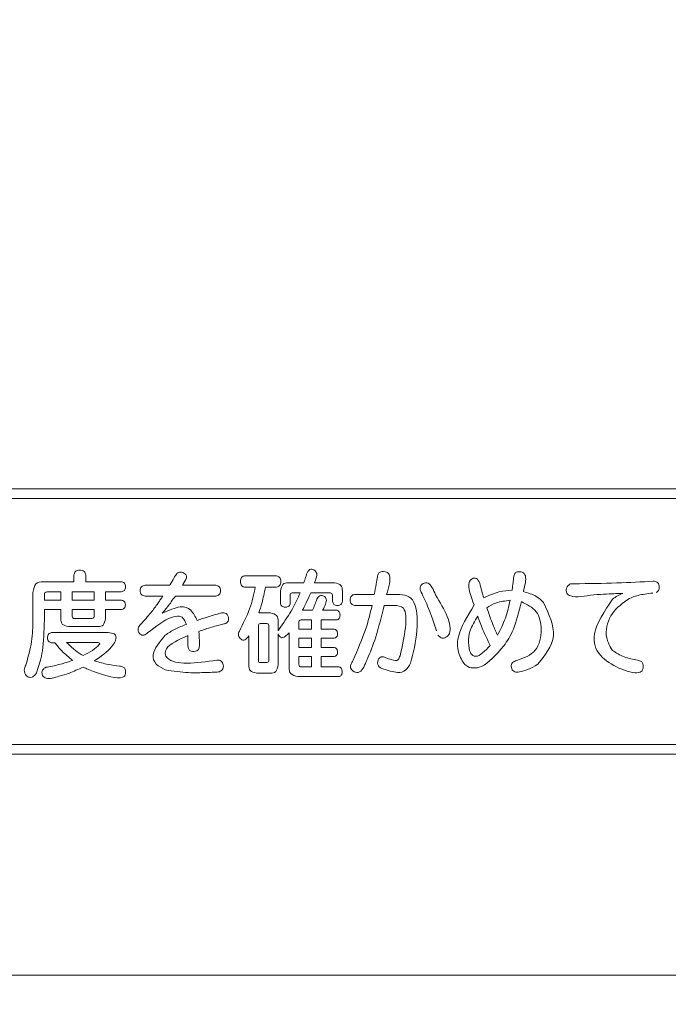
# Model space of a CAD drawing. Extents: x 0 to 420, y 0 to 297.
# Drawn here: x 179 to 180, y 217 to 219 of the extents above; entities that cross this region are included whole.
import ezdxf

# ---------------------------------------------------------------- set-up
doc = ezdxf.new("R2010")
doc.units = 0
doc.layers.get('0').update_dxf_attribs({"linetype": 'CONTINUOUS'})
doc.layers.add('DD0', color=7, linetype='CONTINUOUS')
doc.layers.add('M0', color=3, linetype='CONTINUOUS')
doc.styles.get("Standard").update_dxf_attribs({"font": 'txt', "bigfont": 'BIGFONT'})
doc.dimstyles.new('LEADSTYL', dxfattribs={"dimtxt": 3.2, "dimasz": 3, "dimexe": 0.18, "dimexo": 0.0625, "dimgap": 1, "dimtad": 0, "dimtih": 1, "dimtoh": 1, "dimdec": 4, "dimzin": 0, "dimdsep": 46, "dimtxsty": 'STANDARD', "dimblk1": 'OPEN', "dimblk2": 'OPEN', "dimsah": 1, "dimcen": 0.09, "dimadec": 0, "dimazin": 0, "dimtfac": 1, "dimtdec": 4, "dimtofl": 0, "dimtmove": 0, "dimatfit": 3, "dimfxl": 1, "dimtolj": 1, "dimtzin": 0, "dimarcsym": 0})

# ---------------------------------------------------------------- blocks, each defined once
blk = doc.blocks.new('_OPEN')
at = {"color": 0, "lineweight": 13}
for p, q in [((-0.965926, 0.258819), (0, 0)), ((0, 0), (-1, 0)), ((0, 0), (-0.965926, -0.258819))]:
    blk.add_line(p, q, dxfattribs=at)

msp = doc.modelspace()

# ---------------------------------------------------------------- linework, layer by layer
at = {"layer": 'M0', "linetype": 'CONTINUOUS', "lineweight": 13}
for p, q in [((175.214519, 218.195067), (181.94282, 218.195067)), ((181.94282, 218.177579), (176.521603, 218.177579)), ((179.274488, 218.0249), (179.218138, 218.0249)), ((179.274488, 218.037272), (179.274488, 218.0249)), ((179.296393, 218.0249), (179.296393, 218.037272)), ((179.361301, 218.0249), (179.296393, 218.0249)), ((179.645554, 218.035802), (179.587213, 218.035802)), ((179.695532, 218.022817), (179.666855, 218.022817)), ((179.751882, 218.022817), (179.715038, 218.022817)), ((180.336768, 218.025737), (180.334777, 218.025737)), ((179.199618, 218.005199), (179.199618, 217.955118)), ((179.225905, 218.006464), (179.250787, 218.006464)), ((179.250787, 218.006464), (179.250787, 217.991154)), ((179.311918, 218.006464), (179.271297, 218.006464)), ((179.271297, 218.006464), (179.271297, 217.991154)), ((179.311918, 217.991154), (179.311918, 218.006464)), ((179.332428, 218.006464), (179.361301, 218.006464)), ((179.332428, 217.991154), (179.332428, 218.006464)), ((179.450058, 218.018408), (179.404861, 218.018408)), ((179.450858, 218.019877), (179.450058, 218.018408)), ((179.473155, 218.018408), (179.473955, 218.019877)), ((179.534286, 218.018408), (179.473155, 218.018408)), ((179.587213, 218.014836), (179.606719, 218.014836)), ((179.625443, 218.014836), (179.645554, 218.014836)), ((179.652716, 218.007711), (179.652716, 217.985721)), ((179.674426, 218.004362), (179.688556, 218.004362)), ((179.708275, 218.004362), (179.744115, 218.004362)), ((179.766011, 217.988865), (179.766011, 218.007711)), ((180.07696, 218.011078), (180.07656, 218.00918)), ((179.220723, 217.991154), (179.220723, 218.001218)), ((179.250787, 217.991154), (179.220723, 217.991154)), ((179.271297, 217.991154), (179.311918, 217.991154)), ((179.361701, 217.991154), (179.332428, 217.991154)), ((179.404861, 217.998707), (179.43751, 217.998707)), ((179.43751, 217.998707), (179.436515, 217.997237)), ((179.460411, 217.998707), (179.534286, 217.998707)), ((179.67064, 217.985721), (179.67064, 218.000381)), ((179.748096, 218.000381), (179.748096, 217.988865)), ((179.82452, 218.001646), (179.788475, 218.001646)), ((179.86235, 218.001646), (179.847021, 218.001646)), ((179.220723, 217.973759), (179.250787, 217.973759)), ((179.220723, 217.955323), (179.220723, 217.973759)), ((179.250787, 217.973759), (179.250787, 217.957425)), ((179.271297, 217.961816), (179.271297, 217.973759)), ((179.271297, 217.973759), (179.311918, 217.973759)), ((179.311918, 217.973759), (179.311918, 217.962039)), ((179.332428, 217.973759), (179.361701, 217.973759)), ((179.332428, 217.957425), (179.332428, 217.973759)), ((179.634401, 217.967694), (179.612895, 217.967694)), ((179.711457, 217.972513), (179.692937, 217.972513)), ((179.755659, 217.972513), (179.729976, 217.972513)), ((179.788475, 217.981312), (179.820334, 217.981312)), ((179.842639, 217.981312), (179.860759, 217.981312)), ((179.307537, 217.95763), (179.275678, 217.95763)), ((179.648539, 217.934785), (179.648539, 217.952384)), ((179.68637, 217.937929), (179.68637, 217.9503)), ((179.690751, 217.954914), (179.709671, 217.954914)), ((179.709671, 217.954914), (179.709671, 217.937929)), ((179.727186, 217.954914), (179.755659, 217.954914)), ((179.727186, 217.937929), (179.727186, 217.954914)), ((179.337405, 217.931845), (179.233867, 217.931845)), ((179.264525, 217.942747), (179.31869, 217.942747)), ((179.6123, 217.880704), (179.6123, 217.944626)), ((179.615686, 217.948198), (179.627834, 217.948198)), ((179.631415, 217.944626), (179.631415, 217.880704)), ((179.668445, 217.931436), (179.668445, 217.868147)), ((179.709671, 217.937929), (179.68637, 217.937929)), ((179.751277, 217.937929), (179.727186, 217.937929)), ((179.233867, 217.912982), (179.239839, 217.912982)), ((179.261344, 217.913409), (179.317099, 217.913409)), ((179.483108, 217.926395), (179.483312, 217.920107)), ((179.594775, 217.925557), (179.594775, 217.872537)), ((179.648539, 217.872537), (179.648539, 217.929539)), ((179.709671, 217.921576), (179.68637, 217.921576)), ((179.68637, 217.921576), (179.68637, 217.904387)), ((179.709671, 217.904387), (179.709671, 217.921576)), ((179.727186, 217.921576), (179.751277, 217.921576)), ((179.727186, 217.904387), (179.727186, 217.921576)), ((179.68637, 217.904387), (179.709671, 217.904387)), ((179.751082, 217.904387), (179.727186, 217.904387)), ((179.627834, 217.876946), (179.615686, 217.876946)), ((179.68637, 217.888053), (179.709671, 217.888053)), ((179.68637, 217.873579), (179.68637, 217.888053)), ((179.709671, 217.888053), (179.709671, 217.868984)), ((179.727186, 217.888053), (179.751082, 217.888053)), ((179.727186, 217.868984), (179.727186, 217.888053)), ((179.709671, 217.868984), (179.690751, 217.868984)), ((179.759444, 217.868984), (179.727186, 217.868984)), ((179.609109, 217.85745), (179.634401, 217.85745)), ((179.684574, 217.851162), (179.759444, 217.851162)), ((176.521603, 217.726518), (181.94282, 217.726518)), ((181.94282, 217.709068), (175.214519, 217.709068))]:
    msp.add_line(p, q, dxfattribs=at)
at = {"layer": 'M0', "color": 7, "linetype": 'CONTINUOUS', "lineweight": 13}
msp.add_line((182.223679, 217.304084), (174.93368, 217.304084), dxfattribs=at)
at = {"layer": 'M0', "linetype": 'CONTINUOUS', "lineweight": 13, "extrusion": (0, 0, -1)}
for points, knots in [([(179.274488, 218.037272), (179.275092, 218.039653), (179.275697, 218.042034), (179.277475, 218.043639), (179.279252, 218.045243), (179.282202, 218.046071), (179.28524, 218.046071), (179.288279, 218.046071), (179.291406, 218.045243), (179.29328, 218.043639), (179.295153, 218.042034), (179.295773, 218.039653), (179.296393, 218.037272)], [0, 0, 0, 0, 1, 1, 1, 2, 2, 2, 3, 3, 3, 4, 4, 4, 4]), ([(179.460011, 218.035597), (179.46141, 218.037736), (179.462808, 218.039874), (179.464682, 218.041193), (179.466555, 218.042512), (179.468904, 218.043011), (179.471686, 218.042346), (179.474468, 218.041681), (179.477683, 218.039851), (179.479368, 218.037979), (179.481054, 218.036107), (179.481208, 218.034191), (179.480528, 218.031864), (179.479531, 218.028457), (179.476743, 218.024167), (179.473955, 218.019877)], [0, 0, 0, 0, 1, 1, 1, 2, 2, 2, 3, 3, 3, 4, 4, 4, 5, 5, 5, 5]), ([(179.695532, 218.022817), (179.6967, 218.026272), (179.697868, 218.029727), (179.698701, 218.032397), (179.699518, 218.035015), (179.700013, 218.036878), (179.700508, 218.038741)], [0, 0, 0, 0, 1, 1, 1, 2, 2, 2, 2]), ([(179.700508, 218.038741), (179.702178, 218.042183), (179.703847, 218.045626), (179.706191, 218.047019), (179.708534, 218.048412), (179.711552, 218.047756), (179.714048, 218.04641), (179.716544, 218.045063), (179.718517, 218.043026), (179.719024, 218.04002), (179.719761, 218.035651), (179.7174, 218.029234), (179.715038, 218.022817)], [0, 0, 0, 0, 1, 1, 1, 2, 2, 2, 3, 3, 3, 4, 4, 4, 4]), ([(179.830091, 218.033923), (179.83069, 218.036128), (179.831288, 218.038333), (179.832178, 218.039915), (179.833069, 218.041497), (179.834251, 218.042456), (179.836365, 218.042996), (179.839171, 218.043712), (179.843619, 218.04369), (179.846703, 218.042552), (179.849788, 218.041414), (179.851508, 218.03916), (179.852389, 218.036215), (179.854801, 218.028148), (179.850911, 218.014897), (179.847021, 218.001646)], [0, 0, 0, 0, 1, 1, 1, 2, 2, 2, 3, 3, 3, 4, 4, 4, 5, 5, 5, 5]), ([(180.079741, 218.0337), (180.080221, 218.035909), (180.0807, 218.038118), (180.081541, 218.039706), (180.082381, 218.041294), (180.083583, 218.042261), (180.085709, 218.042791), (180.088373, 218.043454), (180.092489, 218.043431), (180.095441, 218.042252), (180.098393, 218.041073), (180.100182, 218.03874), (180.101029, 218.035607), (180.102897, 218.028695), (180.100179, 218.017896), (180.097461, 218.007097)], [0, 0, 0, 0, 1, 1, 1, 2, 2, 2, 3, 3, 3, 4, 4, 4, 5, 5, 5, 5]), ([(179.199618, 218.005199), (179.200905, 218.011513), (179.202192, 218.017827), (179.205279, 218.02111), (179.208365, 218.024394), (179.213251, 218.024647), (179.218138, 218.0249)], [0, 0, 0, 0, 1, 1, 1, 2, 2, 2, 2]), ([(179.361301, 218.0249), (179.363463, 218.024428), (179.365625, 218.023957), (179.367075, 218.022417), (179.368525, 218.020877), (179.369263, 218.018269), (179.369263, 218.015692), (179.369263, 218.013114), (179.368525, 218.010567), (179.367075, 218.009034), (179.365625, 218.007501), (179.363463, 218.006983), (179.361301, 218.006464)], [0, 0, 0, 0, 1, 1, 1, 2, 2, 2, 3, 3, 3, 4, 4, 4, 4]), ([(179.450858, 218.019877), (179.453363, 218.024052), (179.455867, 218.028226), (179.457588, 218.031232), (179.458564, 218.032938), (179.459288, 218.034268), (179.460011, 218.035597)], [0, 0, 0, 0, 1, 1, 1, 2, 2, 2, 2]), ([(179.587213, 218.014836), (179.585149, 218.015405), (179.583084, 218.015975), (179.581707, 218.017724), (179.580331, 218.019473), (179.579641, 218.022402), (179.579641, 218.025328), (179.579641, 218.028254), (179.58033, 218.031178), (179.581707, 218.032923), (179.583084, 218.034668), (179.585149, 218.035235), (179.587213, 218.035802)], [0, 0, 0, 0, 1, 1, 1, 2, 2, 2, 3, 3, 3, 4, 4, 4, 4]), ([(179.645554, 218.035802), (179.647644, 218.035193), (179.649734, 218.034584), (179.651153, 218.032839), (179.652572, 218.031095), (179.653321, 218.028214), (179.653321, 218.025328), (179.65332, 218.022442), (179.652573, 218.01955), (179.651153, 218.017801), (179.649734, 218.016051), (179.647644, 218.015443), (179.645554, 218.014836)], [0, 0, 0, 0, 1, 1, 1, 2, 2, 2, 3, 3, 3, 4, 4, 4, 4]), ([(179.652716, 218.007711), (179.653769, 218.012542), (179.654822, 218.017373), (179.657178, 218.01989), (179.659535, 218.022408), (179.663195, 218.022612), (179.666855, 218.022817)], [0, 0, 0, 0, 1, 1, 1, 2, 2, 2, 2]), ([(179.751882, 218.022817), (179.756392, 218.021706), (179.760901, 218.020595), (179.763256, 218.018077), (179.765611, 218.015559), (179.765811, 218.011635), (179.766011, 218.007711)], [0, 0, 0, 0, 1, 1, 1, 2, 2, 2, 2]), ([(179.82452, 218.001646), (179.825764, 218.008227), (179.827009, 218.014809), (179.827938, 218.020188), (179.828866, 218.025567), (179.829479, 218.029745), (179.830091, 218.033923)], [0, 0, 0, 0, 1, 1, 1, 2, 2, 2, 2]), ([(179.910133, 218.005832), (179.909287, 218.00791), (179.908442, 218.009988), (179.908187, 218.011778), (179.907933, 218.013568), (179.908269, 218.01507), (179.909149, 218.016752), (179.910029, 218.018434), (179.911452, 218.020296), (179.913932, 218.021535), (179.916412, 218.022775), (179.919949, 218.023393), (179.923013, 218.022031), (179.9287, 218.019503), (179.93276, 218.010156), (179.93682, 218.000809)], [0, 0, 0, 0, 1, 1, 1, 2, 2, 2, 3, 3, 3, 4, 4, 4, 5, 5, 5, 5]), ([(180.007467, 217.982354), (180.001243, 217.998168), (179.99502, 218.013981), (179.998113, 218.02354), (179.999046, 218.026422), (180.000825, 218.028735), (180.003367, 218.030208), (180.005909, 218.031681), (180.009213, 218.032314), (180.011682, 218.03087), (180.014151, 218.029427), (180.015785, 218.025908), (180.01742, 218.022389)], [0, 0, 0, 0, 1, 1, 1, 2, 2, 2, 3, 3, 3, 4, 4, 4, 4]), ([(180.01742, 218.022389), (180.01876, 218.0172), (180.020101, 218.012011), (180.021329, 218.007506), (180.022557, 218.003001), (180.023672, 217.99918), (180.024787, 217.995358)], [0, 0, 0, 0, 1, 1, 1, 2, 2, 2, 2]), ([(180.07696, 218.011078), (180.077312, 218.014042), (180.077664, 218.017005), (180.077996, 218.01952), (180.078328, 218.022034), (180.078639, 218.0241), (180.078951, 218.026165)], [0, 0, 0, 0, 1, 1, 1, 2, 2, 2, 2]), ([(180.078951, 218.026165), (180.079069, 218.027413), (180.079187, 218.028661), (180.079319, 218.029917), (180.079451, 218.031173), (180.079596, 218.032436), (180.079741, 218.0337)], [0, 0, 0, 0, 1, 1, 1, 2, 2, 2, 2]), ([(180.182051, 218.02051), (180.182921, 218.020738), (180.183792, 218.020966), (180.185038, 218.021072), (180.186398, 218.021187), (180.188206, 218.021155), (180.190014, 218.021124)], [0, 0, 0, 0, 1, 1, 1, 2, 2, 2, 2]), ([(180.190014, 218.021124), (180.217012, 218.021504), (180.244009, 218.021884), (180.268136, 218.022653), (180.292263, 218.023422), (180.31352, 218.02458), (180.334777, 218.025737)], [0, 0, 0, 0, 1, 1, 1, 2, 2, 2, 2]), ([(180.336768, 218.025737), (180.339314, 218.025204), (180.341861, 218.02467), (180.343536, 218.022884), (180.345211, 218.021099), (180.346016, 218.018062), (180.346125, 218.015468), (180.346235, 218.012875), (180.34565, 218.010724), (180.344604, 218.009052), (180.343558, 218.007381), (180.342051, 218.006188), (180.340544, 218.004995)], [0, 0, 0, 0, 1, 1, 1, 2, 2, 2, 3, 3, 3, 4, 4, 4, 4]), ([(179.225905, 218.006464), (179.224218, 218.006048), (179.222531, 218.005632), (179.221668, 218.004757), (179.220804, 218.003883), (179.220764, 218.002551), (179.220723, 218.001218)], [0, 0, 0, 0, 1, 1, 1, 2, 2, 2, 2]), ([(179.404861, 217.998707), (179.402442, 217.999271), (179.400023, 217.999835), (179.398337, 218.001534), (179.396652, 218.003233), (179.395699, 218.006067), (179.395699, 218.008771), (179.395699, 218.011475), (179.396651, 218.014049), (179.398337, 218.015633), (179.400023, 218.017218), (179.402442, 218.017813), (179.404861, 218.018408)], [0, 0, 0, 0, 1, 1, 1, 2, 2, 2, 3, 3, 3, 4, 4, 4, 4]), ([(179.534286, 218.018408), (179.536674, 218.017866), (179.539062, 218.017324), (179.540704, 218.015685), (179.542346, 218.014045), (179.543244, 218.011309), (179.543243, 218.008566), (179.543243, 218.005824), (179.542347, 218.003076), (179.540704, 218.001432), (179.539062, 217.999788), (179.536674, 217.999247), (179.534286, 217.998707)], [0, 0, 0, 0, 1, 1, 1, 2, 2, 2, 3, 3, 3, 4, 4, 4, 4]), ([(179.577651, 217.93458), (179.584551, 217.948214), (179.591451, 217.961847), (179.596295, 217.975223), (179.60114, 217.988599), (179.603929, 218.001717), (179.606719, 218.014836)], [0, 0, 0, 0, 1, 1, 1, 2, 2, 2, 2]), ([(179.625443, 218.014836), (179.623269, 218.004715), (179.621095, 217.994595), (179.619004, 217.986738), (179.616913, 217.978881), (179.614904, 217.973288), (179.612895, 217.967694)], [0, 0, 0, 0, 1, 1, 1, 2, 2, 2, 2]), ([(179.652921, 217.94191), (179.660769, 217.953324), (179.668618, 217.964738), (179.674557, 217.975147), (179.680496, 217.985555), (179.684526, 217.994959), (179.688556, 218.004362)], [0, 0, 0, 0, 1, 1, 1, 2, 2, 2, 2]), ([(179.674426, 218.004362), (179.673204, 218.004086), (179.671981, 218.00381), (179.67135, 218.003147), (179.670719, 218.002483), (179.67068, 218.001432), (179.67064, 218.000381)], [0, 0, 0, 0, 1, 1, 1, 2, 2, 2, 2]), ([(179.708275, 218.004362), (179.705392, 217.997876), (179.702508, 217.991391), (179.699952, 217.986083), (179.697396, 217.980775), (179.695166, 217.976644), (179.692937, 217.972513)], [0, 0, 0, 0, 1, 1, 1, 2, 2, 2, 2]), ([(179.748096, 218.000381), (179.74779, 218.001668), (179.747483, 218.002954), (179.74682, 218.003617), (179.746156, 218.004281), (179.745135, 218.004321), (179.744115, 218.004362)], [0, 0, 0, 0, 1, 1, 1, 2, 2, 2, 2]), ([(179.93841, 217.935213), (179.933511, 217.949703), (179.928612, 217.964193), (179.923899, 217.975962), (179.919186, 217.987732), (179.91466, 217.996782), (179.910133, 218.005832)], [0, 0, 0, 0, 1, 1, 1, 2, 2, 2, 2]), ([(180.024787, 217.995358), (180.034395, 217.999627), (180.044004, 218.003896), (180.052633, 218.0062), (180.061262, 218.008504), (180.068911, 218.008842), (180.07656, 218.00918)], [0, 0, 0, 0, 1, 1, 1, 2, 2, 2, 2]), ([(180.097461, 218.007097), (180.10591, 218.004361), (180.114358, 218.001625), (180.120432, 217.99827), (180.126506, 217.994915), (180.130206, 217.990941), (180.133906, 217.986968)], [0, 0, 0, 0, 1, 1, 1, 2, 2, 2, 2]), ([(180.226253, 218.001013), (180.210114, 217.998342), (180.193973, 217.99567), (180.18396, 217.998899), (180.180889, 217.999889), (180.178395, 218.001434), (180.176993, 218.004037), (180.175591, 218.006641), (180.175283, 218.010302), (180.176308, 218.013224), (180.177333, 218.016146), (180.179692, 218.018328), (180.182051, 218.02051)], [0, 0, 0, 0, 1, 1, 1, 2, 2, 2, 3, 3, 3, 4, 4, 4, 4]), ([(180.279618, 218.003525), (180.275543, 218.003376), (180.271468, 218.003226), (180.266651, 218.003022), (180.261834, 218.002817), (180.256275, 218.002558), (180.249418, 218.002214), (180.242561, 218.00187), (180.234407, 218.001442), (180.226253, 218.001013)], [0, 0, 0, 0, 1, 1, 1, 2, 2, 2, 3, 3, 3, 3]), ([(180.260698, 217.993051), (180.263632, 217.995141), (180.266567, 217.99723), (180.26972, 217.998976), (180.272873, 218.000721), (180.276245, 218.002123), (180.279618, 218.003525)], [0, 0, 0, 0, 1, 1, 1, 2, 2, 2, 2]), ([(180.334172, 218.004157), (180.324484, 218.002938), (180.314796, 218.001719), (180.307595, 217.999966), (180.300638, 217.998272), (180.296002, 217.99608), (180.291366, 217.993888)], [0, 0, 0, 0, 1, 1, 1, 2, 2, 2, 2]), ([(179.361701, 217.991154), (179.363619, 217.99066), (179.365537, 217.990167), (179.366848, 217.988749), (179.368159, 217.987331), (179.368863, 217.98499), (179.368863, 217.982577), (179.368863, 217.980165), (179.36816, 217.977682), (179.366848, 217.976201), (179.365537, 217.97472), (179.363619, 217.974239), (179.361701, 217.973759)], [0, 0, 0, 0, 1, 1, 1, 2, 2, 2, 3, 3, 3, 4, 4, 4, 4]), ([(179.39729, 217.946933), (179.403646, 217.954163), (179.410003, 217.961393), (179.415181, 217.967786), (179.420358, 217.974179), (179.424358, 217.979736), (179.428357, 217.985293)], [0, 0, 0, 0, 1, 1, 1, 2, 2, 2, 2]), ([(179.428357, 217.985293), (179.429573, 217.98715), (179.430789, 217.989008), (179.432149, 217.990998), (179.433509, 217.992989), (179.435012, 217.995113), (179.436515, 217.997237)], [0, 0, 0, 0, 1, 1, 1, 2, 2, 2, 2]), ([(179.460411, 217.998707), (179.455386, 217.991629), (179.450362, 217.984551), (179.446326, 217.979256), (179.442351, 217.974038), (179.439335, 217.97055), (179.43632, 217.967062)], [0, 0, 0, 0, 1, 1, 1, 2, 2, 2, 2]), ([(179.67064, 217.985721), (179.670114, 217.983698), (179.669588, 217.981674), (179.668101, 217.980291), (179.666614, 217.978909), (179.664165, 217.978168), (179.661683, 217.978168), (179.6592, 217.978168), (179.656683, 217.978909), (179.655183, 217.980291), (179.653683, 217.981674), (179.6532, 217.983697), (179.652716, 217.985721)], [0, 0, 0, 0, 1, 1, 1, 2, 2, 2, 3, 3, 3, 4, 4, 4, 4]), ([(179.711457, 217.972513), (179.712936, 217.976044), (179.714415, 217.979575), (179.715742, 217.982998), (179.717069, 217.986421), (179.718244, 217.989736), (179.719419, 217.993051)], [0, 0, 0, 0, 1, 1, 1, 2, 2, 2, 2]), ([(179.719419, 217.993051), (179.720987, 217.99556), (179.722555, 217.998069), (179.724744, 217.999118), (179.726933, 218.000167), (179.729743, 217.999756), (179.73203, 217.998566), (179.734317, 217.997376), (179.736082, 217.995406), (179.736575, 217.992766), (179.737524, 217.987677), (179.73375, 217.980095), (179.729976, 217.972513)], [0, 0, 0, 0, 1, 1, 1, 2, 2, 2, 3, 3, 3, 4, 4, 4, 4]), ([(179.766011, 217.988865), (179.76549, 217.986842), (179.764969, 217.984818), (179.763476, 217.983435), (179.761982, 217.982053), (179.759517, 217.981312), (179.757054, 217.981312), (179.75459, 217.981312), (179.752128, 217.982053), (179.750636, 217.983435), (179.749143, 217.984818), (179.74862, 217.986841), (179.748096, 217.988865)], [0, 0, 0, 0, 1, 1, 1, 2, 2, 2, 3, 3, 3, 4, 4, 4, 4]), ([(179.788475, 217.981312), (179.786285, 217.981875), (179.784095, 217.982438), (179.782603, 217.984166), (179.781112, 217.985893), (179.780317, 217.988786), (179.780318, 217.991581), (179.780318, 217.994376), (179.781111, 217.997073), (179.782603, 217.998734), (179.784096, 218.000396), (179.786285, 218.001021), (179.788475, 218.001646)], [0, 0, 0, 0, 1, 1, 1, 2, 2, 2, 3, 3, 3, 4, 4, 4, 4]), ([(179.86235, 218.001646), (179.874624, 218.001534), (179.886897, 218.001421), (179.894158, 217.991607), (179.902424, 217.980435), (179.904193, 217.95669), (179.902555, 217.935274), (179.900916, 217.913858), (179.895869, 217.89477), (179.890823, 217.875681)], [0, 0, 0, 0, 1, 1, 1, 2, 2, 2, 3, 3, 3, 3]), ([(179.93682, 218.000809), (179.952716, 217.973617), (179.968613, 217.946425), (179.961857, 217.930273), (179.960573, 217.927202), (179.958471, 217.924531), (179.955709, 217.923051), (179.952946, 217.921571), (179.949524, 217.921282), (179.946962, 217.922177), (179.9444, 217.923073), (179.942698, 217.925152), (179.940996, 217.927232)], [0, 0, 0, 0, 1, 1, 1, 2, 2, 2, 3, 3, 3, 4, 4, 4, 4]), ([(180.073174, 217.990949), (180.064142, 217.989739), (180.05511, 217.98853), (180.047976, 217.98626), (180.040841, 217.983991), (180.035605, 217.980661), (180.030368, 217.977331)], [0, 0, 0, 0, 1, 1, 1, 2, 2, 2, 2]), ([(180.050078, 217.927027), (180.055309, 217.937263), (180.06054, 217.947498), (180.064389, 217.958152), (180.068238, 217.968806), (180.070706, 217.979877), (180.073174, 217.990949)], [0, 0, 0, 0, 1, 1, 1, 2, 2, 2, 2]), ([(180.09388, 217.988437), (180.089145, 217.97001), (180.08441, 217.951583), (180.079033, 217.938064), (180.073657, 217.924546), (180.067639, 217.915936), (180.061621, 217.907326)], [0, 0, 0, 0, 1, 1, 1, 2, 2, 2, 2]), ([(180.085118, 217.8805), (180.098138, 217.885155), (180.111158, 217.88981), (180.119095, 217.899524), (180.127031, 217.909238), (180.129885, 217.924011), (180.129924, 217.937092), (180.129964, 217.950173), (180.12719, 217.961563), (180.120713, 217.969839), (180.114237, 217.978114), (180.104059, 217.983276), (180.09388, 217.988437)], [0, 0, 0, 0, 1, 1, 1, 2, 2, 2, 3, 3, 3, 4, 4, 4, 4]), ([(180.133906, 217.986968), (180.143923, 217.965797), (180.15394, 217.944627), (180.152215, 217.925729), (180.150489, 217.906831), (180.137021, 217.890205), (180.123553, 217.873579)], [0, 0, 0, 0, 1, 1, 1, 2, 2, 2, 2]), ([(180.272251, 217.866454), (180.25971, 217.873311), (180.24717, 217.880167), (180.238352, 217.890199), (180.229533, 217.900231), (180.224437, 217.913439), (180.227453, 217.929334), (180.231011, 217.948081), (180.245855, 217.970566), (180.260698, 217.993051)], [0, 0, 0, 0, 1, 1, 1, 2, 2, 2, 3, 3, 3, 3]), ([(180.291366, 217.993888), (180.279712, 217.985914), (180.268058, 217.977941), (180.260256, 217.966536), (180.252454, 217.955132), (180.248504, 217.940298), (180.249154, 217.928497), (180.249805, 217.916696), (180.255056, 217.907927), (180.260307, 217.899159)], [0, 0, 0, 0, 1, 1, 1, 2, 2, 2, 3, 3, 3, 3]), ([(179.43632, 217.967062), (179.448162, 217.97233), (179.460005, 217.977599), (179.469369, 217.978596), (179.47741, 217.979453), (179.483624, 217.977159), (179.488463, 217.97251), (179.493302, 217.967862), (179.496767, 217.960858), (179.500232, 217.953853)], [0, 0, 0, 0, 1, 1, 1, 2, 2, 2, 3, 3, 3, 3]), ([(179.500232, 217.953853), (179.506757, 217.956129), (179.513281, 217.958405), (179.520417, 217.960641), (179.527553, 217.962876), (179.535301, 217.965072), (179.543048, 217.967267)], [0, 0, 0, 0, 1, 1, 1, 2, 2, 2, 2]), ([(179.543048, 217.967267), (179.544185, 217.967637), (179.545322, 217.968008), (179.546995, 217.968062), (179.549405, 217.96814), (179.552927, 217.967561), (179.555115, 217.964934), (179.557303, 217.962307), (179.558157, 217.957634), (179.557657, 217.954634), (179.557167, 217.9517), (179.555382, 217.950368), (179.553596, 217.949035)], [0, 0, 0, 0, 1, 1, 1, 2, 2, 2, 3, 3, 3, 4, 4, 4, 4]), ([(179.634401, 217.967694), (179.638881, 217.96654), (179.64336, 217.965386), (179.645716, 217.962834), (179.648073, 217.960282), (179.648306, 217.956333), (179.648539, 217.952384)], [0, 0, 0, 0, 1, 1, 1, 2, 2, 2, 2]), ([(179.755659, 217.972513), (179.75731, 217.971985), (179.758962, 217.971457), (179.760093, 217.969997), (179.761224, 217.968536), (179.761835, 217.966143), (179.761835, 217.963713), (179.761835, 217.961284), (179.761224, 217.958819), (179.760093, 217.957346), (179.758962, 217.955874), (179.75731, 217.955394), (179.755659, 217.954914)], [0, 0, 0, 0, 1, 1, 1, 2, 2, 2, 3, 3, 3, 4, 4, 4, 4]), ([(179.785685, 217.881337), (179.793888, 217.900248), (179.802091, 217.919158), (179.807866, 217.93582), (179.813641, 217.952483), (179.816987, 217.966897), (179.820334, 217.981312)], [0, 0, 0, 0, 1, 1, 1, 2, 2, 2, 2]), ([(179.842639, 217.981312), (179.837536, 217.960849), (179.832432, 217.940386), (179.827221, 217.923901), (179.822011, 217.907415), (179.816693, 217.894906), (179.811376, 217.882397)], [0, 0, 0, 0, 1, 1, 1, 2, 2, 2, 2]), ([(179.871707, 217.889299), (179.875658, 217.907062), (179.879608, 217.924824), (179.881428, 217.940617), (179.883247, 217.95641), (179.882934, 217.970234), (179.877707, 217.976308), (179.873846, 217.980795), (179.867302, 217.981054), (179.860759, 217.981312)], [0, 0, 0, 0, 1, 1, 1, 2, 2, 2, 3, 3, 3, 3]), ([(180.061621, 217.907326), (180.047444, 217.891212), (180.033266, 217.875098), (180.020432, 217.869518), (180.015231, 217.867256), (180.01025, 217.866725), (180.005548, 217.866932), (180.000847, 217.86714), (179.996424, 217.868086), (179.99218, 217.871726), (179.987423, 217.875805), (179.982891, 217.883267), (179.979888, 217.892196), (179.976885, 217.901124), (179.975412, 217.91152), (179.978402, 217.92391), (179.9825, 217.940893), (179.994983, 217.961623), (180.007467, 217.982354)], [0, 0, 0, 0, 1, 1, 1, 2, 2, 2, 3, 3, 3, 4, 4, 4, 5, 5, 5, 6, 6, 6, 6]), ([(180.030368, 217.977331), (180.034186, 217.966233), (180.038004, 217.955135), (180.041293, 217.946744), (180.044572, 217.938379), (180.047325, 217.932703), (180.050078, 217.927027)], [0, 0, 0, 0, 1, 1, 1, 2, 2, 2, 2]), ([(179.186679, 217.872128), (179.19084, 217.886811), (179.195001, 217.901494), (179.197157, 217.915325), (179.199314, 217.929157), (179.199466, 217.942138), (179.199618, 217.955118)], [0, 0, 0, 0, 1, 1, 1, 2, 2, 2, 2]), ([(179.220723, 217.955323), (179.219989, 217.934652), (179.219255, 217.91398), (179.217039, 217.898482), (179.214958, 217.883929), (179.211572, 217.873936), (179.208185, 217.863943)], [0, 0, 0, 0, 1, 1, 1, 2, 2, 2, 2]), ([(179.264525, 217.942747), (179.260058, 217.94381), (179.255591, 217.944873), (179.253301, 217.947319), (179.251011, 217.949766), (179.250899, 217.953596), (179.250787, 217.957425)], [0, 0, 0, 0, 1, 1, 1, 2, 2, 2, 2]), ([(179.271297, 217.961816), (179.271605, 217.960489), (179.271914, 217.959162), (179.272644, 217.958465), (179.273374, 217.957767), (179.274526, 217.957699), (179.275678, 217.95763)], [0, 0, 0, 0, 1, 1, 1, 2, 2, 2, 2]), ([(179.307537, 217.95763), (179.308877, 217.957996), (179.310216, 217.958363), (179.310947, 217.959097), (179.311677, 217.959832), (179.311797, 217.960936), (179.311918, 217.962039)], [0, 0, 0, 0, 1, 1, 1, 2, 2, 2, 2]), ([(179.332428, 217.957425), (179.33142, 217.952718), (179.330411, 217.948011), (179.328121, 217.945565), (179.325831, 217.943118), (179.32226, 217.942933), (179.31869, 217.942747)], [0, 0, 0, 0, 1, 1, 1, 2, 2, 2, 2]), ([(179.480522, 217.946728), (179.478526, 217.951213), (179.47653, 217.955698), (179.474352, 217.958283), (179.472439, 217.960555), (179.470384, 217.96136), (179.467437, 217.961606), (179.463722, 217.961916), (179.458589, 217.961336), (179.453095, 217.959448), (179.439978, 217.954941), (179.424805, 217.942974), (179.409633, 217.931008)], [0, 0, 0, 0, 1, 1, 1, 2, 2, 2, 3, 3, 3, 4, 4, 4, 4]), ([(179.553596, 217.949035), (179.553096, 217.948789), (179.552595, 217.948543), (179.551855, 217.948309), (179.551037, 217.948051), (179.549926, 217.947808), (179.548815, 217.947565)], [0, 0, 0, 0, 1, 1, 1, 2, 2, 2, 2]), ([(179.690751, 217.954914), (179.689339, 217.954589), (179.687927, 217.954264), (179.687197, 217.953495), (179.686467, 217.952726), (179.686418, 217.951513), (179.68637, 217.9503)], [0, 0, 0, 0, 1, 1, 1, 2, 2, 2, 2]), ([(180.013838, 217.961816), (180.008307, 217.952549), (180.002775, 217.943283), (179.999921, 217.935249), (179.997067, 217.927215), (179.996891, 217.920415), (179.996714, 217.913614)], [0, 0, 0, 0, 1, 1, 1, 2, 2, 2, 2]), ([(180.036739, 217.908163), (180.03196, 217.917939), (180.02718, 217.927715), (180.023363, 217.936657), (180.019547, 217.945599), (180.016692, 217.953708), (180.013838, 217.961816)], [0, 0, 0, 0, 1, 1, 1, 2, 2, 2, 2]), ([(179.233867, 217.912982), (179.231876, 217.913505), (179.229884, 217.914028), (179.22854, 217.915551), (179.227197, 217.917074), (179.2265, 217.919596), (179.2265, 217.922209), (179.2265, 217.924822), (179.227196, 217.927527), (179.22854, 217.929148), (179.229884, 217.930769), (179.231876, 217.931307), (179.233867, 217.931845)], [0, 0, 0, 0, 1, 1, 1, 2, 2, 2, 3, 3, 3, 4, 4, 4, 4]), ([(179.337405, 217.931845), (179.341472, 217.93121), (179.345538, 217.930574), (179.34811, 217.929181), (179.350302, 217.927993), (179.351408, 217.926255), (179.351695, 217.924037), (179.352314, 217.91924), (179.349104, 217.9122), (179.343432, 217.905457), (179.335968, 217.896584), (179.324241, 217.888225), (179.312513, 217.879867)], [0, 0, 0, 0, 1, 1, 1, 2, 2, 2, 3, 3, 3, 4, 4, 4, 4]), ([(179.409633, 217.931008), (179.407264, 217.929373), (179.404896, 217.927738), (179.403083, 217.927095), (179.401739, 217.926617), (179.4007, 217.926685), (179.399309, 217.927048), (179.397918, 217.927412), (179.396173, 217.928071), (179.394701, 217.929964), (179.392951, 217.932217), (179.391586, 217.936216), (179.392082, 217.939336), (179.392578, 217.942455), (179.394934, 217.944694), (179.39729, 217.946933)], [0, 0, 0, 0, 1, 1, 1, 2, 2, 2, 3, 3, 3, 4, 4, 4, 5, 5, 5, 5]), ([(179.441696, 217.926823), (179.447651, 217.93074), (179.453606, 217.934657), (179.460076, 217.937975), (179.466547, 217.941292), (179.473535, 217.94401), (179.480522, 217.946728)], [0, 0, 0, 0, 1, 1, 1, 2, 2, 2, 2]), ([(179.503218, 217.933948), (179.503866, 217.92602), (179.504515, 217.918093), (179.504571, 217.912217), (179.504605, 217.908714), (179.504428, 217.905941), (179.503855, 217.903594), (179.503282, 217.901247), (179.502312, 217.899328), (179.499532, 217.898268), (179.496742, 217.897204), (179.492128, 217.897006), (179.489221, 217.897691), (179.486899, 217.898239), (179.485666, 217.899352), (179.484895, 217.901086), (179.484124, 217.902819), (179.483816, 217.905175), (179.483508, 217.907531)], [0, 0, 0, 0, 1, 1, 1, 2, 2, 2, 3, 3, 3, 4, 4, 4, 5, 5, 5, 6, 6, 6, 6]), ([(179.548815, 217.947565), (179.540091, 217.945236), (179.531367, 217.942907), (179.523767, 217.940638), (179.516168, 217.938368), (179.509693, 217.936158), (179.503218, 217.933948)], [0, 0, 0, 0, 1, 1, 1, 2, 2, 2, 2]), ([(179.594775, 217.925557), (179.592452, 217.922661), (179.590129, 217.919765), (179.587718, 217.918578), (179.585308, 217.91739), (179.582809, 217.917911), (179.580556, 217.919464), (179.578302, 217.921017), (179.576293, 217.923603), (179.57585, 217.926295), (179.575407, 217.928986), (179.576529, 217.931783), (179.577651, 217.93458)], [0, 0, 0, 0, 1, 1, 1, 2, 2, 2, 3, 3, 3, 4, 4, 4, 4]), ([(179.615686, 217.948198), (179.614613, 217.94792), (179.61354, 217.947642), (179.612975, 217.947047), (179.612411, 217.946452), (179.612356, 217.945539), (179.6123, 217.944626)], [0, 0, 0, 0, 1, 1, 1, 2, 2, 2, 2]), ([(179.631415, 217.944626), (179.631117, 217.945757), (179.63082, 217.946887), (179.630223, 217.947482), (179.629626, 217.948078), (179.62873, 217.948138), (179.627834, 217.948198)], [0, 0, 0, 0, 1, 1, 1, 2, 2, 2, 2]), ([(179.648539, 217.934785), (179.648945, 217.935852), (179.64935, 217.936918), (179.65008, 217.938106), (179.65081, 217.939294), (179.651865, 217.940602), (179.652921, 217.94191)], [0, 0, 0, 0, 1, 1, 1, 2, 2, 2, 2]), ([(179.668445, 217.931436), (179.664439, 217.9272), (179.660432, 217.922965), (179.656902, 217.922413), (179.654855, 217.922094), (179.652968, 217.923013), (179.651601, 217.924406), (179.650234, 217.9258), (179.649387, 217.92767), (179.648539, 217.929539)], [0, 0, 0, 0, 1, 1, 1, 2, 2, 2, 3, 3, 3, 3]), ([(179.751277, 217.937929), (179.75286, 217.937439), (179.754443, 217.936949), (179.755538, 217.935541), (179.756632, 217.934132), (179.757239, 217.931805), (179.757258, 217.929539), (179.757278, 217.927273), (179.756709, 217.925067), (179.755614, 217.923751), (179.75452, 217.922434), (179.752899, 217.922005), (179.751277, 217.921576)], [0, 0, 0, 0, 1, 1, 1, 2, 2, 2, 3, 3, 3, 4, 4, 4, 4]), ([(179.272097, 217.880704), (179.265302, 217.886407), (179.258507, 217.892109), (179.253131, 217.897489), (179.247755, 217.902868), (179.243797, 217.907925), (179.239839, 217.912982)], [0, 0, 0, 0, 1, 1, 1, 2, 2, 2, 2]), ([(179.261344, 217.913409), (179.266622, 217.908333), (179.271899, 217.903256), (179.276944, 217.899275), (179.281988, 217.895294), (179.2868, 217.892408), (179.291612, 217.889522)], [0, 0, 0, 0, 1, 1, 1, 2, 2, 2, 2]), ([(179.291612, 217.889522), (179.303373, 217.895887), (179.315134, 217.902252), (179.320805, 217.909584), (179.321307, 217.910234), (179.321762, 217.910891), (179.321869, 217.911387), (179.321914, 217.911595), (179.321897, 217.911774), (179.321797, 217.911969), (179.321624, 217.912308), (179.321199, 217.912692), (179.320609, 217.912937), (179.319701, 217.913315), (179.3184, 217.913362), (179.317099, 217.913409)], [0, 0, 0, 0, 1, 1, 1, 2, 2, 2, 3, 3, 3, 4, 4, 4, 5, 5, 5, 5]), ([(179.441696, 217.86331), (179.435709, 217.866407), (179.429722, 217.869505), (179.425441, 217.874109), (179.42116, 217.878714), (179.418585, 217.884826), (179.41979, 217.891829), (179.421574, 217.902193), (179.431635, 217.914508), (179.441696, 217.926823)], [0, 0, 0, 0, 1, 1, 1, 2, 2, 2, 3, 3, 3, 3]), ([(179.483108, 217.926395), (179.466672, 217.91902), (179.450237, 217.911645), (179.444163, 217.901795), (179.442302, 217.898778), (179.441413, 217.895528), (179.441731, 217.892707), (179.44205, 217.889886), (179.443575, 217.887495), (179.44553, 217.885473), (179.460022, 217.870486), (179.498149, 217.875809), (179.536276, 217.881132)], [0, 0, 0, 0, 1, 1, 1, 2, 2, 2, 3, 3, 3, 4, 4, 4, 4]), ([(179.483508, 217.907531), (179.483432, 217.910941), (179.483356, 217.914351), (179.483329, 217.916765), (179.483314, 217.918075), (179.483313, 217.919091), (179.483312, 217.920107)], [0, 0, 0, 0, 1, 1, 1, 2, 2, 2, 2]), ([(179.996714, 217.913614), (179.997487, 217.906581), (179.998261, 217.899547), (180.00035, 217.895124), (180.001453, 217.892788), (180.002922, 217.89118), (180.004613, 217.89004), (180.006304, 217.8889), (180.008215, 217.888227), (180.010257, 217.888257), (180.017876, 217.88837), (180.027308, 217.898267), (180.036739, 217.908163)], [0, 0, 0, 0, 1, 1, 1, 2, 2, 2, 3, 3, 3, 4, 4, 4, 4]), ([(179.751082, 217.904387), (179.752735, 217.903941), (179.754387, 217.903495), (179.755513, 217.902084), (179.756639, 217.900674), (179.757239, 217.898299), (179.757258, 217.896015), (179.757278, 217.893731), (179.756716, 217.891539), (179.75559, 217.890227), (179.754464, 217.888915), (179.752773, 217.888484), (179.751082, 217.888053)], [0, 0, 0, 0, 1, 1, 1, 2, 2, 2, 3, 3, 3, 4, 4, 4, 4]), ([(180.260307, 217.899159), (180.267193, 217.894694), (180.274079, 217.890229), (180.281778, 217.887225), (180.289477, 217.88422), (180.297988, 217.882676), (180.3065, 217.881132)], [0, 0, 0, 0, 1, 1, 1, 2, 2, 2, 2]), ([(179.229086, 217.868984), (179.237439, 217.870784), (179.245793, 217.872583), (179.252962, 217.874536), (179.26013, 217.87649), (179.266114, 217.878597), (179.272097, 217.880704)], [0, 0, 0, 0, 1, 1, 1, 2, 2, 2, 2]), ([(179.312513, 217.879867), (179.321068, 217.877412), (179.329622, 217.874956), (179.337256, 217.873384), (179.344889, 217.871812), (179.351602, 217.871124), (179.358315, 217.870435)], [0, 0, 0, 0, 1, 1, 1, 2, 2, 2, 2]), ([(179.536276, 217.881132), (179.537052, 217.881274), (179.537827, 217.881415), (179.538862, 217.881337), (179.540825, 217.88119), (179.543721, 217.880255), (179.545557, 217.878244), (179.547394, 217.876233), (179.548171, 217.873145), (179.54822, 217.870435), (179.548269, 217.867726), (179.547589, 217.865395), (179.546306, 217.863712), (179.545024, 217.86203), (179.543138, 217.860996), (179.541253, 217.859961)], [0, 0, 0, 0, 1, 1, 1, 2, 2, 2, 3, 3, 3, 4, 4, 4, 5, 5, 5, 5]), ([(179.6123, 217.880704), (179.612521, 217.879501), (179.612742, 217.878298), (179.613306, 217.877672), (179.613871, 217.877046), (179.614778, 217.876996), (179.615686, 217.876946)], [0, 0, 0, 0, 1, 1, 1, 2, 2, 2, 2]), ([(179.627834, 217.876946), (179.628936, 217.877221), (179.630038, 217.877496), (179.630635, 217.878122), (179.631232, 217.878749), (179.631323, 217.879727), (179.631415, 217.880704)], [0, 0, 0, 0, 1, 1, 1, 2, 2, 2, 2]), ([(179.811376, 217.882397), (179.80738, 217.872613), (179.803384, 217.86283), (179.797682, 217.859674), (179.794363, 217.857837), (179.790467, 217.858245), (179.787393, 217.860011), (179.784319, 217.861778), (179.782067, 217.864903), (179.781166, 217.867252), (179.780374, 217.869314), (179.780624, 217.870779), (179.781442, 217.872834), (179.782369, 217.875163), (179.784027, 217.87825), (179.785685, 217.881337)], [0, 0, 0, 0, 1, 1, 1, 2, 2, 2, 3, 3, 3, 4, 4, 4, 5, 5, 5, 5]), ([(179.838258, 217.866045), (179.835012, 217.867805), (179.831766, 217.869565), (179.830755, 217.872944), (179.829745, 217.876322), (179.83097, 217.881318), (179.832883, 217.884039), (179.834261, 217.885999), (179.835995, 217.886779), (179.837303, 217.887183), (179.838459, 217.88754), (179.839282, 217.887604), (179.840496, 217.887331), (179.841872, 217.887022), (179.843748, 217.886282), (179.845625, 217.885541)], [0, 0, 0, 0, 1, 1, 1, 2, 2, 2, 3, 3, 3, 4, 4, 4, 5, 5, 5, 5]), ([(179.845625, 217.885541), (179.852199, 217.883066), (179.858772, 217.880592), (179.863345, 217.8805), (179.865283, 217.880461), (179.866862, 217.88085), (179.868196, 217.882388), (179.86953, 217.883926), (179.870619, 217.886613), (179.871707, 217.889299)], [0, 0, 0, 0, 1, 1, 1, 2, 2, 2, 3, 3, 3, 3]), ([(180.090094, 217.859757), (180.088672, 217.859218), (180.08725, 217.85868), (180.085118, 217.85892), (180.082949, 217.859163), (180.080046, 217.860211), (180.078125, 217.862138), (180.076204, 217.864065), (180.075264, 217.86687), (180.075165, 217.869598), (180.075066, 217.872326), (180.075806, 217.874975), (180.077605, 217.876779), (180.079404, 217.878583), (180.082261, 217.879541), (180.085118, 217.8805)], [0, 0, 0, 0, 1, 1, 1, 2, 2, 2, 3, 3, 3, 4, 4, 4, 5, 5, 5, 5]), ([(180.3065, 217.881132), (180.308819, 217.88048), (180.311137, 217.879827), (180.312837, 217.878861), (180.314537, 217.877896), (180.315617, 217.876617), (180.316215, 217.874268), (180.316937, 217.871428), (180.316953, 217.867025), (180.315694, 217.863941), (180.314434, 217.860858), (180.311898, 217.859095), (180.308715, 217.858295), (180.299882, 217.856073), (180.286067, 217.861264), (180.272251, 217.866454)], [0, 0, 0, 0, 1, 1, 1, 2, 2, 2, 3, 3, 3, 4, 4, 4, 5, 5, 5, 5]), ([(179.203804, 217.854101), (179.201739, 217.852408), (179.199675, 217.850714), (179.198002, 217.849997), (179.196329, 217.849279), (179.195047, 217.849538), (179.193238, 217.84993), (179.191429, 217.850322), (179.189092, 217.850848), (179.187202, 217.853101), (179.18527, 217.855406), (179.183804, 217.859515), (179.183795, 217.862987), (179.183785, 217.86646), (179.185232, 217.869294), (179.186679, 217.872128)], [0, 0, 0, 0, 1, 1, 1, 2, 2, 2, 3, 3, 3, 4, 4, 4, 5, 5, 5, 5]), ([(179.208185, 217.863943), (179.207167, 217.861087), (179.206149, 217.858232), (179.205187, 217.856365), (179.204717, 217.855453), (179.20426, 217.854777), (179.203804, 217.854101)], [0, 0, 0, 0, 1, 1, 1, 2, 2, 2, 2]), ([(179.248006, 217.851794), (179.239055, 217.849193), (179.230105, 217.846591), (179.224097, 217.847997), (179.220992, 217.848724), (179.218673, 217.850521), (179.217409, 217.852981), (179.216144, 217.855441), (179.215936, 217.858563), (179.216631, 217.860956), (179.217327, 217.863349), (179.218928, 217.865013), (179.220528, 217.866677)], [0, 0, 0, 0, 1, 1, 1, 2, 2, 2, 3, 3, 3, 4, 4, 4, 4]), ([(179.220528, 217.866677), (179.221381, 217.8672), (179.222234, 217.867722), (179.223538, 217.868096), (179.225006, 217.868517), (179.227046, 217.868751), (179.229086, 217.868984)], [0, 0, 0, 0, 1, 1, 1, 2, 2, 2, 2]), ([(179.291808, 217.868556), (179.282801, 217.864508), (179.273795, 217.860459), (179.266495, 217.857666), (179.259194, 217.854872), (179.2536, 217.853333), (179.248006, 217.851794)], [0, 0, 0, 0, 1, 1, 1, 2, 2, 2, 2]), ([(179.313909, 217.859124), (179.309424, 217.860782), (179.304941, 217.862439), (179.301257, 217.864011), (179.297574, 217.865583), (179.294691, 217.86707), (179.291808, 217.868556)], [0, 0, 0, 0, 1, 1, 1, 2, 2, 2, 2]), ([(179.358315, 217.870435), (179.360775, 217.869892), (179.363235, 217.869348), (179.365081, 217.868509), (179.366928, 217.867671), (179.368162, 217.866537), (179.368761, 217.864164), (179.369442, 217.861468), (179.369304, 217.857172), (179.368401, 217.854465), (179.367509, 217.851787), (179.365869, 217.850664), (179.363895, 217.849918), (179.353452, 217.845965), (179.33368, 217.852545), (179.313909, 217.859124)], [0, 0, 0, 0, 1, 1, 1, 2, 2, 2, 3, 3, 3, 4, 4, 4, 5, 5, 5, 5]), ([(179.541253, 217.859961), (179.539973, 217.85979), (179.538694, 217.859618), (179.537011, 217.859474), (179.535328, 217.85933), (179.533242, 217.859213), (179.53076, 217.859116), (179.526702, 217.858956), (179.521586, 217.858848), (179.515409, 217.858593), (179.506976, 217.858244), (179.496564, 217.857619), (179.483949, 217.858359), (179.471334, 217.8591), (179.456515, 217.861205), (179.441696, 217.86331)], [0, 0, 0, 0, 1, 1, 1, 2, 2, 2, 3, 3, 3, 4, 4, 4, 5, 5, 5, 5]), ([(179.609109, 217.85745), (179.604484, 217.858557), (179.599859, 217.859664), (179.59747, 217.862179), (179.595081, 217.864693), (179.594929, 217.868616), (179.594775, 217.872537)], [0, 0, 0, 0, 1, 1, 1, 2, 2, 2, 2]), ([(179.648539, 217.872537), (179.647487, 217.86771), (179.646434, 217.862883), (179.644077, 217.860369), (179.641721, 217.857854), (179.638061, 217.857652), (179.634401, 217.85745)], [0, 0, 0, 0, 1, 1, 1, 2, 2, 2, 2]), ([(179.684574, 217.851162), (179.679415, 217.852408), (179.674256, 217.853655), (179.671568, 217.856486), (179.66888, 217.859317), (179.668663, 217.863732), (179.668445, 217.868147)], [0, 0, 0, 0, 1, 1, 1, 2, 2, 2, 2]), ([(179.68637, 217.873579), (179.686636, 217.872096), (179.686902, 217.870613), (179.687632, 217.869848), (179.688362, 217.869082), (179.689557, 217.869033), (179.690751, 217.868984)], [0, 0, 0, 0, 1, 1, 1, 2, 2, 2, 2]), ([(179.759444, 217.868984), (179.761125, 217.868467), (179.762805, 217.86795), (179.763973, 217.86644), (179.765141, 217.864931), (179.765797, 217.862429), (179.765816, 217.859961), (179.765835, 217.857494), (179.765218, 217.855062), (179.76405, 217.853601), (179.762882, 217.852141), (179.761163, 217.851651), (179.759444, 217.851162)], [0, 0, 0, 0, 1, 1, 1, 2, 2, 2, 3, 3, 3, 4, 4, 4, 4]), ([(179.890823, 217.875681), (179.887954, 217.870791), (179.885085, 217.8659), (179.881366, 217.862796), (179.877647, 217.859692), (179.873077, 217.858375), (179.867131, 217.858715), (179.859157, 217.859171), (179.848708, 217.862608), (179.838258, 217.866045)], [0, 0, 0, 0, 1, 1, 1, 2, 2, 2, 3, 3, 3, 3]), ([(180.123553, 217.873579), (180.117455, 217.870087), (180.111357, 217.866595), (180.105781, 217.864291), (180.100204, 217.861988), (180.095149, 217.860872), (180.090094, 217.859757)], [0, 0, 0, 0, 1, 1, 1, 2, 2, 2, 2])]:
    msp.add_open_spline(points, degree=3, knots=knots, dxfattribs=at)

# ---------------------------------------------------------------- leaders
at = {"layer": 'DD0'}
msp.add_leader([(176.312927, 215.371643), (198.458115, 219.054596)], dimstyle='LEADSTYL', override={"dimldrblk": 'OPEN', "dimlwd": 13, "dimlwe": 13}, dxfattribs=at)

doc.saveas('drawing.dxf')
